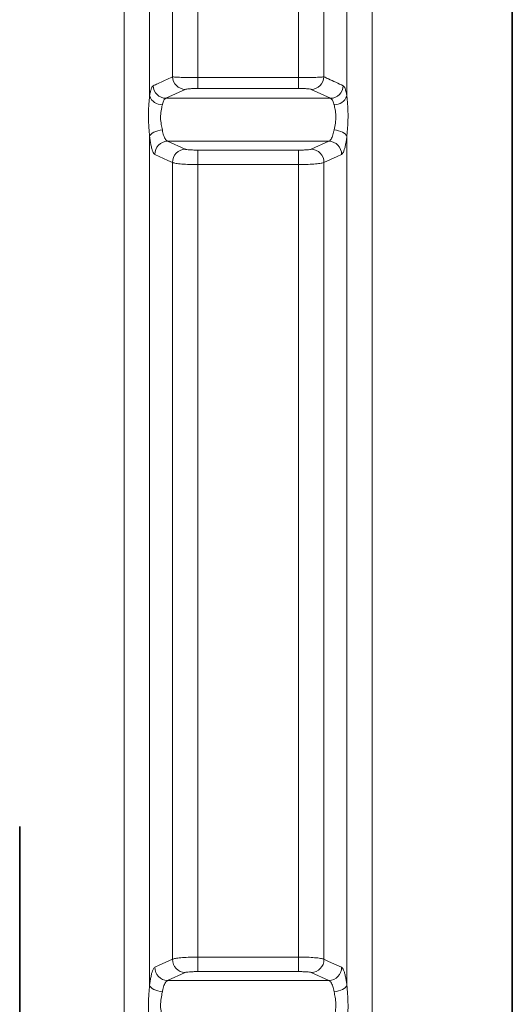
# Model space of a CAD drawing. Units: millimetres. Extents: x 1271 to 9290, y 1322 to 8425.
# Drawn here: x 4133 to 4361, y 4384 to 4842 of the extents above; entities that cross this region are included whole.
import ezdxf

# ---------------------------------------------------------------- set-up
doc = ezdxf.new("R2010")
doc.units = ezdxf.units.MM

msp = doc.modelspace()

# ---------------------------------------------------------------- linework, layer by layer
at = {"color": 8, "linetype": 'Continuous', "lineweight": 18}
for p, q in [((4181.22, 4114.64), (4181.22, 5085.37)), ((4193.04, 5082.12), (4193.04, 4806.33)), ((4284.54, 4806.33), (4284.54, 5082.12)), ((4296.36, 5085.37), (4296.36, 4114.64)), ((4203.65, 4815.29), (4203.65, 5062.38)), ((4215.47, 5059.12), (4215.47, 4814.92)), ((4262.12, 4814.92), (4262.12, 5059.12)), ((4273.93, 5062.38), (4273.93, 4815.29)), ((4215.47, 4814.92), (4215.47, 4809.88)), ((4215.47, 4814.92), (4262.12, 4814.92)), ((4262.12, 4814.92), (4262.12, 4809.88)), ((4209.56, 4809.48), (4200.61, 4805.31)), ((4262.12, 4809.88), (4215.47, 4809.88)), ((4276.98, 4805.31), (4268.03, 4809.48)), ((4200.61, 4805.31), (4276.98, 4805.31)), ((4193.04, 4787.62), (4193.04, 4393.3)), ((4201.38, 4785.37), (4276.2, 4785.37)), ((4201.38, 4785.37), (4209.56, 4781.66)), ((4268.03, 4781.66), (4276.2, 4785.37)), ((4284.54, 4393.3), (4284.54, 4787.62)), ((4215.47, 4781.27), (4262.12, 4781.27)), ((4215.47, 4781.27), (4215.47, 4774.51)), ((4262.12, 4781.27), (4262.12, 4774.51)), ((4203.65, 4405.37), (4203.65, 4775.55)), ((4273.93, 4775.55), (4273.93, 4405.37)), ((4215.47, 4774.51), (4215.47, 4406.4)), ((4262.12, 4774.51), (4215.47, 4774.51)), ((4262.12, 4406.4), (4262.12, 4774.51)), ((4215.47, 4406.4), (4262.12, 4406.4)), ((4215.47, 4399.65), (4215.47, 4406.4)), ((4262.12, 4399.65), (4262.12, 4406.4)), ((4209.56, 4399.25), (4201.38, 4395.54)), ((4201.38, 4395.54), (4276.2, 4395.54)), ((4262.12, 4399.65), (4215.47, 4399.65)), ((4276.2, 4395.54), (4268.03, 4399.25))]:
    msp.add_line(p, q, dxfattribs=at)
at = {"color": 7, "linetype": 'Continuous', "lineweight": 35}
for p, q in [((4361.29, 4041.8), (4361.29, 5085.37)), ((4132.79, 4467.09), (4132.79, 4041.8))]:
    msp.add_line(p, q, dxfattribs=at)
at = {"color": 8, "linetype": 'Continuous', "lineweight": 18, "flags": 128}
for points in [[(4198.95, 4790.6), (4197.89, 4790.46), (4196.86, 4790.23), (4195.9, 4789.92), (4195.04, 4789.55), (4194.3, 4789.11), (4193.71, 4788.64), (4193.28, 4788.13), (4193.04, 4787.62)], [(4284.54, 4787.62), (4284.3, 4788.13), (4283.88, 4788.64), (4283.29, 4789.11), (4282.55, 4789.55), (4281.68, 4789.92), (4280.72, 4790.23), (4279.7, 4790.46), (4278.64, 4790.6)], [(4203.65, 4775.55), (4201.57, 4776.49), (4195.47, 4779.26)], [(4282.11, 4779.26), (4280.03, 4778.31), (4273.93, 4775.55)], [(4195.47, 4401.65), (4197.55, 4402.6), (4203.65, 4405.37)], [(4273.93, 4405.37), (4276.02, 4404.42), (4282.11, 4401.65)], [(4198.95, 4390.31), (4197.89, 4390.46), (4196.86, 4390.68), (4195.9, 4390.99), (4195.04, 4391.37), (4194.3, 4391.8), (4193.71, 4392.28), (4193.28, 4392.78), (4193.04, 4393.3)], [(4284.54, 4393.3), (4284.3, 4392.78), (4283.88, 4392.28), (4283.29, 4391.8), (4282.55, 4391.37), (4281.68, 4390.99), (4280.72, 4390.68), (4279.7, 4390.46), (4278.64, 4390.31)]]:
    msp.add_lwpolyline(points, dxfattribs=at)
at = {"color": 8, "linetype": 'Continuous', "lineweight": 18}
for centre, radius, start, end in [((4209.69, 4815.52), 6.04, 182.1116, 268.7768), ((4267.9, 4815.52), 6.04, 271.2232, 357.8884), ((4200.74, 4811.35), 6.04, 182.0319, 268.7731), ((4276.85, 4811.35), 6.04, 271.2269, 357.9681), ((4198.84, 4808.5), 6.19, 200.4329, 270.9883), ((4278.74, 4808.5), 6.19, 269.0117, 339.5671), ((4201.52, 4779.33), 6.04, 91.2843, 180.6647), ((4276.07, 4779.33), 6.04, 359.3353, 88.7157), ((4209.69, 4775.62), 6.04, 91.2843, 180.6796), ((4267.89, 4775.62), 6.04, 359.3204, 88.7157), ((4209.69, 4405.29), 6.04, 179.3204, 268.7157), ((4267.89, 4405.29), 6.04, 271.2843, 0.6796), ((4201.52, 4401.58), 6.04, 179.3353, 268.7157), ((4276.07, 4401.58), 6.04, 271.2843, 0.6647)]:
    msp.add_arc(centre, radius, start, end, dxfattribs=at)
for points, knots in [([(4194.7, 4811.13), (4195.37, 4811.45), (4198.36, 4812.84), (4201.34, 4814.22), (4203.65, 4815.29)], [0, 0, 0, 0, 0.226649, 1, 1, 1, 1]), ([(4203.65, 4815.29), (4203.8, 4815.27), (4204.11, 4815.22), (4204.99, 4815.15), (4206.17, 4815.09), (4207.62, 4815.03), (4209.31, 4814.98), (4211.21, 4814.95), (4213.28, 4814.93), (4214.74, 4814.92), (4215.47, 4814.92)], [0, 0, 0, 0, 0.123197, 0.246392, 0.370426, 0.494455, 0.617093, 0.739727, 0.869865, 1, 1, 1, 1]), ([(4262.12, 4814.92), (4263.44, 4814.93), (4266.07, 4814.94), (4269.6, 4815.01), (4272.33, 4815.12), (4273.56, 4815.22), (4273.88, 4815.28), (4273.93, 4815.29)], [0, 0, 0, 0, 0.2356, 0.470082, 0.705895, 0.946515, 1, 1, 1, 1]), ([(4273.93, 4815.29), (4274.61, 4814.98), (4277.59, 4813.59), (4280.58, 4812.21), (4282.89, 4811.13)], [0, 0, 0, 0, 0.226649, 1, 1, 1, 1]), ([(4193.04, 4806.33), (4193.1, 4806.72), (4193.25, 4807.72), (4193.56, 4809.04), (4194.04, 4810.51), (4194.44, 4810.9), (4194.7, 4811.13)], [0, 0, 0, 0, 0.143225, 0.371421, 0.606051, 1, 1, 1, 1]), ([(4215.47, 4809.88), (4214.74, 4809.88), (4213.31, 4809.86), (4211.49, 4809.77), (4210.12, 4809.64), (4209.74, 4809.53), (4209.56, 4809.48)], [0, 0, 0, 0, 0.2579242, 0.5023156, 0.7512406, 1, 1, 1, 1]), ([(4268.03, 4809.48), (4268, 4809.49), (4267.84, 4809.55), (4267.22, 4809.67), (4265.86, 4809.79), (4264.1, 4809.87), (4262.78, 4809.88), (4262.12, 4809.88)], [0, 0, 0, 0, 0.054066, 0.296714, 0.53304, 0.766469, 1, 1, 1, 1]), ([(4282.89, 4811.13), (4283.04, 4811.02), (4283.35, 4810.79), (4283.77, 4809.87), (4284.16, 4808.55), (4284.4, 4807.28), (4284.52, 4806.48), (4284.54, 4806.33)], [0, 0, 0, 0, 0.233176, 0.473047, 0.706192, 0.946225, 1, 1, 1, 1]), ([(4193.04, 4787.62), (4192.93, 4788.93), (4192.67, 4791.88), (4192.42, 4796.76), (4192.57, 4800.98), (4192.83, 4804.18), (4192.97, 4805.61), (4193.04, 4806.33)], [0, 0, 0, 0, 0.208549, 0.468194, 0.741413, 0.869718, 1, 1, 1, 1]), ([(4200.61, 4805.31), (4200.35, 4805.15), (4199.8, 4804.82), (4199.26, 4803.56), (4199.01, 4802.54), (4198.95, 4802.31)], [0, 0, 0, 0, 0.396206, 0.857454, 1, 1, 1, 1]), ([(4278.64, 4802.31), (4278.61, 4802.4), (4278.4, 4803.3), (4277.89, 4804.71), (4277.28, 4805.11), (4276.98, 4805.31)], [0, 0, 0, 0, 0.053577, 0.525276, 1, 1, 1, 1]), ([(4284.54, 4806.33), (4284.66, 4805.16), (4284.92, 4802.53), (4285.17, 4797.81), (4285.02, 4793.49), (4284.75, 4790.05), (4284.61, 4788.43), (4284.54, 4787.62)], [0, 0, 0, 0, 0.208549, 0.468194, 0.741413, 0.869718, 1, 1, 1, 1]), ([(4198.95, 4802.31), (4198.74, 4801.43), (4198.31, 4799.69), (4198.01, 4796.39), (4198.41, 4793.23), (4198.78, 4791.43), (4198.95, 4790.6)], [0, 0, 0, 0, 0.265874, 0.530092, 0.78336, 1, 1, 1, 1]), ([(4278.64, 4790.6), (4278.85, 4791.63), (4279.27, 4793.68), (4279.58, 4797.09), (4279.17, 4800.09), (4278.8, 4801.61), (4278.64, 4802.31)], [0, 0, 0, 0, 0.265874, 0.530092, 0.78336, 1, 1, 1, 1]), ([(4198.95, 4790.6), (4199.14, 4789.73), (4199.55, 4787.9), (4200.42, 4785.99), (4201.06, 4785.58), (4201.38, 4785.37)], [0, 0, 0, 0, 0.310294, 0.654478, 1, 1, 1, 1]), ([(4276.2, 4785.37), (4276.48, 4785.53), (4277.07, 4785.87), (4277.91, 4787.59), (4278.41, 4789.41), (4278.61, 4790.49), (4278.64, 4790.6)], [0, 0, 0, 0, 0.294752, 0.632751, 0.963791, 1, 1, 1, 1]), ([(4195.47, 4779.26), (4195.31, 4779.37), (4194.99, 4779.61), (4194.52, 4780.53), (4194.07, 4781.86), (4193.67, 4783.53), (4193.32, 4785.46), (4193.13, 4786.89), (4193.04, 4787.62)], [0, 0, 0, 0, 0.169535, 0.343958, 0.513477, 0.687965, 0.842078, 1, 1, 1, 1]), ([(4284.54, 4787.62), (4284.52, 4787.45), (4284.41, 4786.51), (4284.17, 4784.89), (4283.8, 4782.99), (4283.38, 4781.42), (4282.82, 4779.91), (4282.39, 4779.51), (4282.11, 4779.26)], [0, 0, 0, 0, 0.036451, 0.200657, 0.369498, 0.536068, 0.707338, 1, 1, 1, 1]), ([(4209.56, 4781.66), (4209.58, 4781.66), (4209.72, 4781.6), (4210.29, 4781.49), (4211.65, 4781.36), (4213.45, 4781.28), (4214.79, 4781.27), (4215.47, 4781.27)], [0, 0, 0, 0, 0.034525, 0.276167, 0.517532, 0.758764, 1, 1, 1, 1]), ([(4262.12, 4781.27), (4262.21, 4781.27), (4262.97, 4781.27), (4264.41, 4781.29), (4266.15, 4781.38), (4267.48, 4781.51), (4267.84, 4781.61), (4268.03, 4781.66)], [0, 0, 0, 0, 0.033118, 0.274537, 0.516241, 0.758124, 1, 1, 1, 1]), ([(4215.47, 4774.51), (4214.12, 4774.53), (4211.42, 4774.55), (4207.83, 4774.77), (4205.11, 4775.09), (4203.98, 4775.37), (4203.69, 4775.53), (4203.65, 4775.55)], [0, 0, 0, 0, 0.241326, 0.482602, 0.72394, 0.965492, 1, 1, 1, 1]), ([(4273.93, 4775.55), (4273.57, 4775.41), (4272.84, 4775.14), (4270.17, 4774.81), (4266.7, 4774.58), (4263.83, 4774.51), (4262.3, 4774.51), (4262.12, 4774.51)], [0, 0, 0, 0, 0.241778, 0.483625, 0.725364, 0.966869, 1, 1, 1, 1]), ([(4203.65, 4405.37), (4204.02, 4405.5), (4204.75, 4405.77), (4207.41, 4406.11), (4210.89, 4406.33), (4213.76, 4406.4), (4215.28, 4406.4), (4215.47, 4406.4)], [0, 0, 0, 0, 0.241778, 0.483625, 0.725364, 0.966869, 1, 1, 1, 1]), ([(4262.12, 4406.4), (4263.47, 4406.39), (4266.16, 4406.36), (4269.75, 4406.14), (4272.48, 4405.83), (4273.61, 4405.54), (4273.9, 4405.39), (4273.93, 4405.37)], [0, 0, 0, 0, 0.241326, 0.482602, 0.72394, 0.965492, 1, 1, 1, 1]), ([(4193.04, 4393.3), (4193.06, 4393.47), (4193.18, 4394.42), (4193.41, 4396.03), (4193.79, 4397.94), (4194.2, 4399.49), (4194.76, 4401.01), (4195.2, 4401.4), (4195.47, 4401.65)], [0, 0, 0, 0, 0.036452, 0.202967, 0.369494, 0.538407, 0.707329, 1, 1, 1, 1]), ([(4282.11, 4401.65), (4282.27, 4401.54), (4282.59, 4401.31), (4283.07, 4400.38), (4283.52, 4399.05), (4283.92, 4397.38), (4284.27, 4395.45), (4284.45, 4394.02), (4284.54, 4393.3)], [0, 0, 0, 0, 0.169535, 0.343958, 0.513477, 0.687965, 0.842078, 1, 1, 1, 1]), ([(4201.38, 4395.54), (4201.11, 4395.38), (4200.52, 4395.04), (4199.68, 4393.32), (4199.18, 4391.5), (4198.97, 4390.42), (4198.95, 4390.31)], [0, 0, 0, 0, 0.294752, 0.632751, 0.963791, 1, 1, 1, 1]), ([(4215.47, 4399.65), (4215.38, 4399.65), (4214.61, 4399.65), (4213.18, 4399.62), (4211.44, 4399.53), (4210.11, 4399.41), (4209.74, 4399.3), (4209.56, 4399.25)], [0, 0, 0, 0, 0.033118, 0.274537, 0.516241, 0.758124, 1, 1, 1, 1]), ([(4268.03, 4399.25), (4268.01, 4399.26), (4267.86, 4399.32), (4267.3, 4399.43), (4265.93, 4399.55), (4264.14, 4399.63), (4262.79, 4399.64), (4262.12, 4399.65)], [0, 0, 0, 0, 0.034525, 0.276167, 0.517532, 0.758764, 1, 1, 1, 1]), ([(4278.64, 4390.31), (4278.44, 4391.18), (4278.03, 4393.02), (4277.17, 4394.93), (4276.53, 4395.34), (4276.2, 4395.54)], [0, 0, 0, 0, 0.310294, 0.654478, 1, 1, 1, 1]), ([(4193.04, 4374.58), (4192.93, 4375.75), (4192.67, 4378.38), (4192.42, 4383.1), (4192.57, 4387.43), (4192.83, 4390.87), (4192.97, 4392.48), (4193.04, 4393.3)], [0, 0, 0, 0, 0.208549, 0.468194, 0.741413, 0.869718, 1, 1, 1, 1]), ([(4284.54, 4393.3), (4284.66, 4391.98), (4284.92, 4389.03), (4285.17, 4384.15), (4285.02, 4379.93), (4284.75, 4376.73), (4284.61, 4375.3), (4284.54, 4374.58)], [0, 0, 0, 0, 0.208549, 0.468194, 0.741413, 0.869718, 1, 1, 1, 1]), ([(4198.95, 4390.31), (4198.74, 4389.29), (4198.31, 4387.23), (4198.01, 4383.82), (4198.41, 4380.82), (4198.78, 4379.31), (4198.95, 4378.61)], [0, 0, 0, 0, 0.265874, 0.530092, 0.78336, 1, 1, 1, 1]), ([(4278.64, 4378.61), (4278.85, 4379.48), (4279.27, 4381.22), (4279.58, 4384.52), (4279.17, 4387.68), (4278.8, 4389.48), (4278.64, 4390.31)], [0, 0, 0, 0, 0.265874, 0.530092, 0.78336, 1, 1, 1, 1])]:
    msp.add_open_spline(points, degree=3, knots=knots, dxfattribs=at)

doc.saveas('drawing.dxf')
